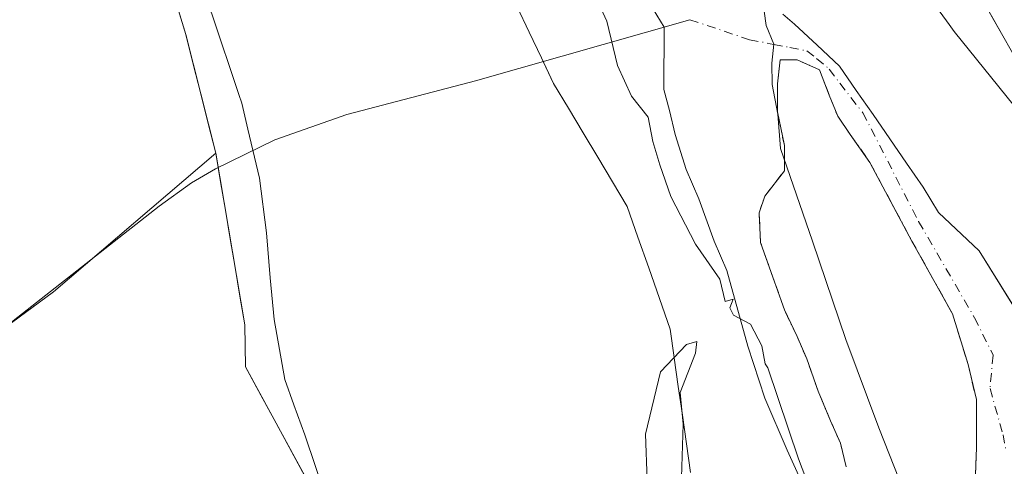
# Model space of a CAD drawing. Units: metres. Extents: x 573337 to 576778, y 4728821 to 4731171.
# Drawn here: x 575234 to 575382, y 4730472 to 4730539 of the extents above; entities that cross this region are included whole.
import ezdxf

# ---------------------------------------------------------------- set-up
doc = ezdxf.new("R2010")
doc.units = ezdxf.units.M
doc.header["$MEASUREMENT"] = 0
doc.linetypes.add('DGN Style 4', pattern=[2.6384748266838614, 1.318413404963828, -0.6592067024819142, 0.001648016756204785, -0.6592067024819142])
for name, color, linetype, lineweight in [('Corriente natural Cxs', 4, 'Continuous', 13), ('Corriente natural eje', 4, 'DGN Style 4', 0), ('Corriente natural lineal', 142, 'Continuous', 13), ('Cultivos herbáceos CxS', 92, 'Continuous', 0), ('Curva de nivel normal', 30, 'Continuous', 0), ('Entidad de ámbito territorial', 7, 'Continuous', 0), ('Entidad de ámbito territorial CxS', 92, 'Continuous', 0), ('Espacio natural protegido', 121, 'Continuous', 13), ('Espacio natural protegido CxS', 121, 'Continuous', 0), ('Isla Cxs', 7, 'Continuous', 0), ('Matorral CxS', 135, 'Continuous', 0), ('Pastizal CxS', 92, 'Continuous', 0), ('Suelo desnudo CxS', 253, 'Continuous', 0)]:
    doc.layers.add(name, color=color, linetype=linetype, lineweight=lineweight)

# ---------------------------------------------------------------- blocks, each defined once
blk = doc.blocks.new('*U23')
at = {"layer": 'Cultivos herbáceos CxS', "color": 92, "linetype": 'Continuous', "lineweight": 0}
blk.add_polyline3d([(575220.7735000001, 4730645.534299999, 458.9910999999993), (575236.5132999998, 4730606.645500001, 458.7859000000026), (575245.7720999997, 4730577.942100001, 458.5718000000052), (575252.2531000003, 4730558.4977, 458.3485999999976), (575258.7341, 4730537.201500001, 458.795499999993), (575263.2675000001, 4730519.317500001, 459.2893999999943), (575238.7594999997, 4730498.3693, 460.0368000000017), (575189.7663000004, 4730462.2905, 461.1744000000036), (575148.5093, 4730442.960700001, 461.8611999999994), (575115.8728999998, 4730424.733899999, 462.8224000000046), (575104.6731000004, 4730418.478499999, 463.126900000003), (575058.2588999998, 4730400.438899999, 464.2924999999959)], dxfattribs=at)
blk = doc.blocks.new('*U24')
at = {"layer": 'Suelo desnudo CxS', "color": 253, "linetype": 'Continuous', "lineweight": 0}
for points in [[(575348.9151, 4730540.250600001, 455.7666999999929), (575350.6599000003, 4730538.755000001, 456.0780999999988), (575354.057, 4730535.5922, 455.823000000004), (575357.4540999997, 4730532.429400001, 455.2590999999957), (575359.9842999997, 4730528.774599999, 455.0580000000046), (575362.5144999997, 4730525.1198, 454.6448999999994), (575365.0448000003, 4730521.465100001, 454.4897999999957), (575367.5750000002, 4730517.8103, 454.1689000000042), (575370.1052000001, 4730514.1555, 454.6065999999992), (575372.3893999998, 4730510.3485, 454.8521000000038), (575378.5522999996, 4730504.5746, 455.499100000001), (575383.5014000004, 4730496.601100001, 455.3812000000034)], [(575353.7873000001, 4730465.204500001, 455.4471000000049), (575349.5538999997, 4730474.517899999, 455.6027999999933), (575346.1672999999, 4730482.3496, 455.6687999999995), (575343.6272999998, 4730490.181299999, 455.3705000000046), (575340.4523, 4730501.611300001, 455.0114000000031), (575338.5472999997, 4730506.056299999, 455.0421000000061), (575336.2188999997, 4730512.406300001, 455.0219999999972), (575334.3139000004, 4730516.851299999, 455.1506999999983), (575332.6206, 4730522.142999999, 455.1129999999976), (575331.7739000004, 4730525.7413, 454.9032000000007), (575330.9271999998, 4730528.916300001, 454.8025000000052), (575330.9655999999, 4730538.32, 454.1301999999997), (575329.3329999996, 4730540.997500001, 453.9980999999971)], [(575377.9172999999, 4730469.437899999, 454.4542999999976), (575378.1289999997, 4730474.941199999, 454.3466999999946), (575378.1289999997, 4730482.137900001, 454.6288000000059), (575376.8590000002, 4730487.4296, 454.6322999999975), (575374.5307, 4730495.0496, 454.5486999999994), (575368.3923000004, 4730506.056299999, 454.5967999999993), (575362.0422999999, 4730517.909600001, 454.3111000000063), (575359.0789999999, 4730522.142999999, 454.5722999999998), (575357.1739999996, 4730524.8947, 454.6189000000013), (575355.9040000001, 4730528.069700001, 454.5378000000055), (575354.4222999997, 4730531.879699999, 454.7314999999944), (575351.0356000002, 4730533.361300001, 454.6983999999939), (575348.4956, 4730533.361300001, 454.5807999999961), (575348.0723000001, 4730529.763, 454.6232000000019), (575348.0723000001, 4730525.5297, 454.8579000000027), (575349.1305999998, 4730520.4496, 455.0359999999928), (575349.1305999998, 4730516.639599999, 455.0464000000065), (575346.1672999999, 4730512.829600001, 454.9627000000037), (575345.3206000002, 4730510.2896, 454.8478000000032), (575345.5323000001, 4730505.844599999, 454.6254999999946), (575346.5905999999, 4730502.881300001, 454.4567999999999), (575347.6489000004, 4730499.9179, 454.3243999999977), (575349.1305999998, 4730495.684599999, 454.4358999999968), (575351.0356000002, 4730491.662900001, 454.3824000000022), (575352.5173000004, 4730488.2762, 454.0776999999944), (575354.2105999999, 4730483.4079, 454.454700000002), (575356.1156000001, 4730478.962900001, 454.4621999999945), (575357.5972999996, 4730475.576199999, 454.2761000000028), (575358.4440000001, 4730471.9779, 454.2828000000009)]]:
    blk.add_polyline3d(points, dxfattribs=at)
blk = doc.blocks.new('*U25')
at = {"layer": 'Corriente natural Cxs', "color": 4, "linetype": 'Continuous', "lineweight": 13}
for points in [[(575348.9151, 4730540.250600001, 455.7666999999929), (575350.6599000003, 4730538.755000001, 456.0780999999988), (575354.057, 4730535.5922, 455.823000000004), (575357.4540999997, 4730532.429400001, 455.2590999999957), (575359.9842999997, 4730528.774599999, 455.0580000000046), (575362.5144999997, 4730525.1198, 454.6448999999994), (575365.0448000003, 4730521.465100001, 454.4897999999957), (575367.5750000002, 4730517.8103, 454.1689000000042), (575370.1052000001, 4730514.1555, 454.6065999999992), (575372.3893999998, 4730510.3485, 454.8521000000038), (575378.5522999996, 4730504.5746, 455.499100000001), (575389.9824000001, 4730486.159600001, 455.7356)], [(575353.7873000001, 4730465.204500001, 455.4471000000049), (575349.5538999997, 4730474.517899999, 455.6027999999933), (575346.1672999999, 4730482.3496, 455.6687999999995), (575343.6272999998, 4730490.181299999, 455.3705000000046), (575340.4523, 4730501.611300001, 455.0114000000031), (575338.5472999997, 4730506.056299999, 455.0421000000061), (575336.2188999997, 4730512.406300001, 455.0219999999972), (575334.3139000004, 4730516.851299999, 455.1506999999983), (575332.6206, 4730522.142999999, 455.1129999999976), (575331.7739000004, 4730525.7413, 454.9032000000007), (575330.9271999998, 4730528.916300001, 454.8025000000052), (575330.9655999999, 4730538.32, 454.1301999999997), (575329.3329999996, 4730540.997500001, 453.9980999999971)], [(575377.9172999999, 4730469.437899999, 454.4542999999976), (575378.1289999997, 4730474.941199999, 454.3466999999946), (575378.1289999997, 4730482.137900001, 454.6288000000059), (575376.8590000002, 4730487.4296, 454.6322999999975), (575374.5307, 4730495.0496, 454.5486999999994), (575368.3923000004, 4730506.056299999, 454.5967999999993), (575362.0422999999, 4730517.909600001, 454.3111000000063), (575359.0789999999, 4730522.142999999, 454.5722999999998), (575357.1739999996, 4730524.8947, 454.6189000000013), (575355.9040000001, 4730528.069700001, 454.5378000000055), (575354.4222999997, 4730531.879699999, 454.7314999999944), (575351.0356000002, 4730533.361300001, 454.6983999999939), (575348.4956, 4730533.361300001, 454.5807999999961), (575348.0723000001, 4730529.763, 454.6232000000019), (575348.0723000001, 4730525.5297, 454.8579000000027), (575349.1305999998, 4730520.4496, 455.0359999999928), (575349.1305999998, 4730516.639599999, 455.0464000000065), (575346.1672999999, 4730512.829600001, 454.9627000000037), (575345.3206000002, 4730510.2896, 454.8478000000032), (575345.5323000001, 4730505.844599999, 454.6254999999946), (575346.5905999999, 4730502.881300001, 454.4567999999999), (575347.6489000004, 4730499.9179, 454.3243999999977), (575349.1305999998, 4730495.684599999, 454.4358999999968), (575351.0356000002, 4730491.662900001, 454.3824000000022), (575352.5173000004, 4730488.2762, 454.0776999999944), (575354.2105999999, 4730483.4079, 454.454700000002), (575356.1156000001, 4730478.962900001, 454.4621999999945), (575357.5972999996, 4730475.576199999, 454.2761000000028), (575358.4440000001, 4730471.9779, 454.2828000000009)]]:
    blk.add_polyline3d(points, dxfattribs=at)

msp = doc.modelspace()

# ---------------------------------------------------------------- linework, layer by layer
at = {"layer": 'Corriente natural Cxs', "color": 4, "linetype": 'Continuous', "lineweight": 13}
for points in [[(575353.7873000001, 4730465.204500001, 455.4471000000049), (575349.5538999997, 4730474.517899999, 455.6027999999933), (575346.1672999999, 4730482.3496, 455.6687999999995), (575343.6272999998, 4730490.181299999, 455.3705000000046), (575340.4523, 4730501.611300001, 455.0114000000031), (575338.5472999997, 4730506.056299999, 455.0421000000061), (575336.2188999997, 4730512.406300001, 455.0219999999972), (575334.3139000004, 4730516.851299999, 455.1506999999983), (575332.6206, 4730522.142999999, 455.1129999999976), (575331.7739000004, 4730525.7413, 454.9032000000007), (575330.9271999998, 4730528.916300001, 454.8025000000052), (575330.9655999999, 4730538.32, 454.1301999999997), (575329.3329999996, 4730540.997500001, 453.9980999999971)], [(575348.9151, 4730540.250600001, 455.7666999999929), (575350.6599000003, 4730538.755000001, 456.0780999999988), (575354.057, 4730535.5922, 455.823000000004), (575357.4540999997, 4730532.429400001, 455.2590999999957), (575359.9842999997, 4730528.774599999, 455.0580000000046), (575362.5144999997, 4730525.1198, 454.6448999999994), (575365.0448000003, 4730521.465100001, 454.4897999999957), (575367.5750000002, 4730517.8103, 454.1689000000042), (575370.1052000001, 4730514.1555, 454.6065999999992), (575372.3893999998, 4730510.3485, 454.8521000000038), (575378.5522999996, 4730504.5746, 455.499100000001), (575389.9824000001, 4730486.159600001, 455.7356)]]:
    msp.add_polyline3d(points, dxfattribs=at)
at = {"layer": 'Corriente natural eje', "color": 4, "linetype": 'DGN Style 4', "lineweight": 0}
for points in [[(575334.8711000001, 4730539.4296, 453.9073000000063), (575343.8657999998, 4730536.4122, 454.4618000000046), (575346.9963999996, 4730535.8102, 454.755799999999), (575347.5286999998, 4730535.707599999, 454.7981), (575349.9571000002, 4730535.240800001, 455.1248999999953), (575349.9682, 4730535.232600001, 455.1245999999956), (575352.5173000004, 4730534.737199999, 455.3215000000055), (575353.9989999998, 4730533.573000001, 455.0731999999989), (575355.9040000001, 4730531.985500001, 454.9511999999959), (575357.4914999995, 4730529.868799999, 454.7902999999933), (575360.9682999998, 4730525.401000001, 454.6652999999933), (575369.4024, 4730509.001399999, 454.4336000000039), (575377.8365000002, 4730494.476, 454.3326999999991), (575380.6478000004, 4730488.8532, 454.3959999999934), (575380.1738999998, 4730483.7983, 454.5648999999976), (575382.1507000001, 4730476.846200001, 454.7090000000026), (575382.574, 4730474.517899999, 454.9701999999961)], [(575358.4440000001, 4730471.9779, 454.2828000000009), (575357.5972999996, 4730475.576199999, 454.2761000000028), (575356.1156000001, 4730478.962900001, 454.4621999999945), (575354.2105999999, 4730483.4079, 454.454700000002), (575352.5173000004, 4730488.2762, 454.0776999999944), (575351.0356000002, 4730491.662900001, 454.3824000000022), (575349.1305999998, 4730495.684599999, 454.4358999999968), (575347.6489000004, 4730499.9179, 454.3243999999977), (575346.5905999999, 4730502.881300001, 454.4567999999999), (575345.5323000001, 4730505.844599999, 454.6254999999946), (575345.3206000002, 4730510.2896, 454.8478000000032), (575346.1672999999, 4730512.829600001, 454.9627000000037), (575349.1305999998, 4730516.639599999, 455.0464000000065), (575349.1305999998, 4730520.4496, 455.0359999999928), (575348.0723000001, 4730525.5297, 454.8579000000027), (575348.0723000001, 4730529.763, 454.6232000000019), (575348.4956, 4730533.361300001, 454.5807999999961), (575351.0356000002, 4730533.361300001, 454.6983999999939), (575354.4222999997, 4730531.879699999, 454.7314999999944), (575355.9040000001, 4730528.069700001, 454.5378000000055), (575357.1739999996, 4730524.8947, 454.6189000000013), (575359.0789999999, 4730522.142999999, 454.5722999999998), (575362.0422999999, 4730517.909600001, 454.3111000000063), (575368.3923000004, 4730506.056299999, 454.5967999999993), (575374.5307, 4730495.0496, 454.5486999999994), (575376.8590000002, 4730487.4296, 454.6322999999975), (575378.1289999997, 4730482.137900001, 454.6288000000059), (575378.1289999997, 4730474.941199999, 454.3466999999946), (575377.9172999999, 4730469.437899999, 454.4542999999976)]]:
    msp.add_polyline3d(points, dxfattribs=at)
at = {"layer": 'Corriente natural lineal', "color": 142, "linetype": 'Continuous', "lineweight": 13}
msp.add_polyline3d([(575017.8574000001, 4730389.369700001, 465.8727000000072), (575019.8601000002, 4730390.420100001, 465.8393000000069), (575029.3000999996, 4730392.950099999, 465.4084000000003), (575049.4501, 4730397.610099999, 464.6301999999997), (575073.9600999998, 4730405.470100001, 463.909799999994), (575092.4001000002, 4730413.0001, 463.4471999999951), (575123.5401, 4730428.960100001, 462.5402000000031), (575141.4901000002, 4730437.5701, 462.1515999999974), (575169.9700999996, 4730452.2401, 461.5440999999992), (575201.5601000004, 4730470.0101, 460.8687000000064), (575208.7500999998, 4730475.270099999, 460.6374999999971), (575254.7200999996, 4730511.3201, 459.6483000000007), (575259.6101000002, 4730514.8201, 459.4851999999955), (575263.2401000002, 4730516.9301, 459.2750999999989), (575272.1700999998, 4730521.3101, 458.0442999999942), (575283.0800999999, 4730525.120100001, 457.3901000000042), (575302.4901000002, 4730530.2301, 456.5630999999995), (575334.8711000001, 4730539.4296, 453.9073000000063)], dxfattribs=at)
at = {"layer": 'Cultivos herbáceos CxS', "color": 92, "linetype": 'Continuous', "lineweight": 0}
for points in [[(575388.9234999996, 4730525.033500001, 456.6486000000005), (575364.2651000004, 4730568.516899999, 457.8246999999974), (575355.6146999998, 4730601.410900001, 458.5752999999968), (575341.9263000004, 4730637.385700001, 459.7927999999956), (575340.6359000001, 4730668.353900001, 461.8855999999942), (575334.4867000004, 4730721.7281, 465.8843000000052), (575322.0623000005, 4730751.4011, 465.0960999999952), (575311.0113000004, 4730769.874299999, 463.5703999999969), (575305.8576999997, 4730778.4893, 461.7597999999998), (575291.7953000005, 4730799.3533, 462.0666000000056), (575284.4977000002, 4730827.071699999, 461.7883000000002), (575265.5230999999, 4730843.8477, 461.5311999999976), (575280.8492999999, 4730851.1415, 461.9189999999944), (575306.3920999998, 4730865.7293, 462.5589000000036), (575329.3353000004, 4730874.0887, 463.578800000003), (575332.5431000004, 4730868.098300001, 463.3537000000069), (575339.5812999997, 4730854.851700001, 463.8815999999933), (575364.6327000001, 4730807.769099999, 466.3448000000063), (575380.4737, 4730778.097300001, 468.4214999999967), (575380.5213000001, 4730778.011299999, 468.4297999999981), (575385.2713000001, 4730769.7761, 469.0706000000064)], [(575329.3353000004, 4730874.0887, 463.578800000003), (575306.3920999998, 4730865.7293, 462.5589000000036), (575280.8492999999, 4730851.1415, 461.9189999999944), (575265.5230999999, 4730843.8477, 461.5311999999976), (575284.4977000002, 4730827.071699999, 461.7883000000002), (575291.7953000005, 4730799.3533, 462.0666000000056), (575305.8576999997, 4730778.4893, 461.7597999999998), (575311.0113000004, 4730769.874299999, 463.5703999999969), (575322.0623000005, 4730751.4011, 465.0960999999952), (575334.4867000004, 4730721.7281, 465.8843000000052), (575340.6359000001, 4730668.353900001, 461.8855999999942), (575341.9263000004, 4730637.385700001, 459.7927999999956), (575355.6146999998, 4730601.410900001, 458.5752999999968), (575364.2651000004, 4730568.516899999, 457.8246999999974), (575388.9234999996, 4730525.033500001, 456.6486000000005)], [(575162.4417000003, 4730828.544700001, 458.3794000000053), (575176.3980999999, 4730820.676899999, 458.4933000000019), (575202.6237000005, 4730814.5847, 457.5742000000028), (575233.1712999997, 4730786.528100001, 457.2474999999977), (575230.6942999996, 4730771.675100001, 456.9536999999983), (575205.0987, 4730757.647700001, 457.4661000000052), (575181.8869000003, 4730749.237299999, 458.334600000002), (575193.9231000004, 4730717.756100001, 458.8772999999928), (575204.1076999997, 4730681.645099999, 459.2260999999999), (575220.7735000001, 4730645.534299999, 458.9910999999993), (575236.5132999998, 4730606.645500001, 458.7859000000026), (575245.7720999997, 4730577.942100001, 458.5718000000052), (575252.2531000003, 4730558.4977, 458.3485999999976), (575258.7341, 4730537.201500001, 458.795499999993), (575263.2675000001, 4730519.317500001, 459.2893999999943)], [(575263.2675000001, 4730519.317500001, 459.2893999999943), (575238.7594999997, 4730498.3693, 460.0368000000017), (575189.7663000004, 4730462.2905, 461.1744000000036), (575148.5093, 4730442.960700001, 461.8611999999994), (575115.8728999998, 4730424.733899999, 462.8224000000046), (575104.6731000004, 4730418.478499999, 463.126900000003), (575058.2588999998, 4730400.438899999, 464.2924999999959), (575028.2651000004, 4730390.811899999, 465.407600000006), (575033.4335000003, 4730380.468699999, 464.6778000000049), (575185.0154999997, 4730301.453299999, 460.2289000000019), (575190.9952999996, 4730291.631899999, 460.1389000000054)], [(575263.2675000001, 4730519.317500001, 459.2893999999943), (575238.7594999997, 4730498.3693, 460.0368000000017), (575189.7663000004, 4730462.2905, 461.1744000000036), (575148.5093, 4730442.960700001, 461.8611999999994), (575115.8728999998, 4730424.733899999, 462.8224000000046), (575104.6731000004, 4730418.478499999, 463.126900000003), (575058.2588999998, 4730400.438899999, 464.2924999999959), (575028.2651000004, 4730390.811899999, 465.407600000006), (575033.4335000003, 4730380.468699999, 464.6778000000049), (575185.0154999997, 4730301.453299999, 460.2289000000019), (575190.9952999996, 4730291.631899999, 460.1389000000054)], [(575058.2588999998, 4730400.438899999, 464.2924999999959), (575104.6731000004, 4730418.478499999, 463.126900000003), (575115.8728999998, 4730424.733899999, 462.8224000000046), (575148.5093, 4730442.960700001, 461.8611999999994), (575189.7663000004, 4730462.2905, 461.1744000000036), (575238.7594999997, 4730498.3693, 460.0368000000017), (575263.2675000001, 4730519.317500001, 459.2893999999943), (575267.6533000004, 4730493.4253, 458.999100000001), (575267.7783000004, 4730487.0965, 459.0117000000028), (575281.6876999997, 4730461.5131, 458.6128000000026), (575290.0887000002, 4730449.5591, 458.6536999999954), (575317.3998999996, 4730423.9429, 458.1928000000044), (575331.5251000002, 4730422.292500001, 457.2197000000015), (575309.1601, 4730369.1231, 458.8424999999989)], [(575263.2675000001, 4730519.317500001, 459.2893999999943), (575267.6533000004, 4730493.4253, 458.999100000001), (575267.7783000004, 4730487.0965, 459.0117000000028), (575281.6876999997, 4730461.5131, 458.6128000000026), (575290.0887000002, 4730449.5591, 458.6536999999954), (575317.3998999996, 4730423.9429, 458.1928000000044), (575331.5251000002, 4730422.292500001, 457.2197000000015)]]:
    msp.add_polyline3d(points, dxfattribs=at)
at = {"layer": 'Curva de nivel normal', "color": 30, "linetype": 'Continuous', "lineweight": 0, "elevation": 455, "flags": 128}
for points in [[(575295.1862000005, 4730656.560000001), (575298.6257999997, 4730634.334899999), (575302.0653999997, 4730617.666099999), (575306.8278999999, 4730606.5536), (575313.7070000004, 4730591.207800001), (575323.7611999996, 4730571.628599999), (575334.2599999999, 4730554.745100001), (575335.7100000001, 4730552.890100001), (575338.29, 4730550.4801), (575340.2000000002, 4730547.7301), (575345.7400000002, 4730543.270099999), (575346.3799999999, 4730538.5801), (575347.5300000003, 4730535.720100001), (575347.2300000004, 4730532.9001), (575347.29, 4730529.6601), (575348.1399999997, 4730525.190099999), (575348.5455, 4730520.027899999), (575353.3946000002, 4730506.011800001), (575358.4216999998, 4730491.1951), (575363.3700000001, 4730477.9001), (575369.5341999996, 4730462.3554)], [(575355.6200000001, 4730461.700099999), (575351.2779999999, 4730473.203400001), (575346.6265000004, 4730486.942100001), (575346.2300000004, 4730487.550100001), (575345.7400000002, 4730490.2601), (575344.0099999999, 4730493.540100001), (575341.4400000004, 4730494.860099999), (575340.8700000001, 4730495.970100001), (575341.3799999999, 4730497.270099999), (575340.1799999997, 4730496.940099999), (575339.3799999999, 4730500.3201), (575335.7199999997, 4730505.5801), (575331.9699999997, 4730512.7501), (575330.3200000003, 4730517.540100001), (575329.2699999996, 4730521.050100001), (575328.5599999996, 4730524.7501), (575326.0300000003, 4730527.9001), (575323.9100000003, 4730532.5001), (575322.3099999996, 4730539.190099999), (575320.8399999999, 4730542.370100001)], [(575328.4000000004, 4730470.0001), (575328.1600000003, 4730476.940099999), (575330.4000000004, 4730486.3201), (575334.3700000001, 4730490.440099999), (575335.8899999997, 4730490.920100001), (575335.7199999997, 4730489.120100001), (575333.4000000004, 4730483.190099999), (575333.8399999999, 4730478.440099999), (575333.5800000001, 4730470.370100001)]]:
    msp.add_lwpolyline(points, dxfattribs=at)
at = {"layer": 'Entidad de ámbito territorial', "color": 7, "linetype": 'Continuous', "lineweight": 0, "flags": 128}
msp.add_lwpolyline([(575384.8750000021, 4730525.119000001), (575374.7850000003, 4730537.665), (575374.017000001, 4730538.721000002), (575368.5630000001, 4730546.207000002), (575363.7570000016, 4730555.064999999), (575359.8190000008, 4730562.327000001), (575358.7080000011, 4730564.039), (575353.1250000013, 4730572.646999998), (575348.644000001, 4730579.554000001), (575346.2090000008, 4730589.673000001), (575339.098000002, 4730606.959000003), (575336.4410000006, 4730623.676000004), (575333.2990000005, 4730638.735)], dxfattribs=at)
msp.add_lwpolyline([(575384.8750000021, 4730525.119000001), (575374.7850000003, 4730537.665), (575374.017000001, 4730538.721000002), (575368.5630000001, 4730546.207000002), (575363.7570000016, 4730555.064999999), (575359.8190000008, 4730562.327000001), (575358.7080000011, 4730564.039), (575353.1250000013, 4730572.646999998), (575348.644000001, 4730579.554000001), (575346.2090000008, 4730589.673000001), (575339.098000002, 4730606.959000003), (575336.4410000006, 4730623.676000004), (575333.2990000005, 4730638.735)], dxfattribs=at)
at = {"layer": 'Entidad de ámbito territorial CxS', "color": 92, "linetype": 'Continuous', "lineweight": 0, "flags": 128}
for points in [[(575384.8749999994, 4730525.119), (575374.7849999997, 4730537.664999999), (575374.0170000006, 4730538.721000001), (575368.5629999995, 4730546.207000001), (575363.757000001, 4730555.064999999), (575359.8190000004, 4730562.327), (575358.7080000006, 4730564.039000001), (575353.1250000007, 4730572.647), (575348.6440000006, 4730579.554), (575346.2090000003, 4730589.672999999), (575339.0980000013, 4730606.959000002), (575336.441, 4730623.676000002), (575333.2989999999, 4730638.734999999)], [(575333.2989999999, 4730638.734999999), (575336.441, 4730623.676000002), (575339.0980000013, 4730606.959000002), (575346.2090000003, 4730589.672999999), (575348.6440000006, 4730579.554), (575353.1250000007, 4730572.647), (575358.7080000006, 4730564.039000001), (575359.8190000004, 4730562.327), (575363.757000001, 4730555.064999999), (575368.5629999995, 4730546.207000001), (575374.0170000006, 4730538.721000001), (575374.7849999997, 4730537.664999999), (575384.8749999994, 4730525.119)]]:
    msp.add_lwpolyline(points, dxfattribs=at)
at = {"layer": 'Espacio natural protegido', "color": 121, "linetype": 'Continuous', "lineweight": 13, "flags": 128}
msp.add_lwpolyline([(575279.9436999997, 4730467.277000002), (575276.7079000003, 4730476.804000001), (575275.074, 4730481.334000003), (575273.6970000018, 4730485.148999999), (575272.1182000022, 4730494.243000002), (575271.4813000002, 4730500.510000001), (575270.9134000011, 4730507.288000003), (575269.8726000005, 4730515.511000002), (575268.1277000019, 4730522.922), (575267.2008000016, 4730526.855000001), (575266.7608000013, 4730528.163000003), (575262.6780000011, 4730540.297099999), (575257.9232000004, 4730553.096100002), (575251.9035000019, 4730565.725100001), (575248.2546000016, 4730575.893200003), (575245.4169000012, 4730588.375200002), (575241.6409999998, 4730598.538200002), (575238.9662000001, 4730606.198200001), (575234.4893000005, 4730614.560299999), (575231.3974000004, 4730619.538299999)], dxfattribs=at)
at = {"layer": 'Espacio natural protegido CxS', "color": 121, "linetype": 'Continuous', "lineweight": 0, "flags": 128}
msp.add_lwpolyline([(575279.9436999991, 4730467.277000001), (575276.7078999997, 4730476.804000001), (575275.0739999994, 4730481.334000002), (575273.6969999989, 4730485.149), (575272.1181999994, 4730494.243000001), (575271.4812999996, 4730500.51), (575270.9134000005, 4730507.288000002), (575269.8725999999, 4730515.511000001), (575268.1276999991, 4730522.921999999), (575267.2007999988, 4730526.855), (575266.7608000007, 4730528.163000002), (575262.6780000004, 4730540.2971), (575257.9231999998, 4730553.096100001), (575251.9034999991, 4730565.725100001), (575248.2545999989, 4730575.893200002), (575245.4169000007, 4730588.375200001), (575241.6409999992, 4730598.5382), (575238.9661999998, 4730606.198200001), (575234.4892999999, 4730614.5603), (575231.3973999999, 4730619.5383)], dxfattribs=at)
at = {"layer": 'Isla Cxs', "color": 7, "linetype": 'Continuous', "lineweight": 0}
msp.add_polyline3d([(575358.4440000001, 4730471.9779, 454.2828000000009), (575357.5972999996, 4730475.576199999, 454.2761000000028), (575356.1156000001, 4730478.962900001, 454.4621999999945), (575354.2105999999, 4730483.4079, 454.454700000002), (575352.5173000004, 4730488.2762, 454.0776999999944), (575351.0356000002, 4730491.662900001, 454.3824000000022), (575349.1305999998, 4730495.684599999, 454.4358999999968), (575347.6489000004, 4730499.9179, 454.3243999999977), (575346.5905999999, 4730502.881300001, 454.4567999999999), (575345.5323000001, 4730505.844599999, 454.6254999999946), (575345.3206000002, 4730510.2896, 454.8478000000032), (575346.1672999999, 4730512.829600001, 454.9627000000037), (575349.1305999998, 4730516.639599999, 455.0464000000065), (575349.1305999998, 4730520.4496, 455.0359999999928), (575348.0723000001, 4730525.5297, 454.8579000000027), (575348.0723000001, 4730529.763, 454.6232000000019), (575348.4956, 4730533.361300001, 454.5807999999961), (575351.0356000002, 4730533.361300001, 454.6983999999939), (575354.4222999997, 4730531.879699999, 454.7314999999944), (575355.9040000001, 4730528.069700001, 454.5378000000055), (575357.1739999996, 4730524.8947, 454.6189000000013), (575359.0789999999, 4730522.142999999, 454.5722999999998), (575362.0422999999, 4730517.909600001, 454.3111000000063), (575368.3923000004, 4730506.056299999, 454.5967999999993), (575374.5307, 4730495.0496, 454.5486999999994), (575376.8590000002, 4730487.4296, 454.6322999999975), (575378.1289999997, 4730482.137900001, 454.6288000000059), (575378.1289999997, 4730474.941199999, 454.3466999999946), (575377.9172999999, 4730469.437899999, 454.4542999999976)], dxfattribs=at)
msp.add_polyline3d([(575358.4440000001, 4730471.9779, 454.2828000000009), (575357.5972999996, 4730475.576199999, 454.2761000000028), (575356.1156000001, 4730478.962900001, 454.4621999999945), (575354.2105999999, 4730483.4079, 454.454700000002), (575352.5173000004, 4730488.2762, 454.0776999999944), (575351.0356000002, 4730491.662900001, 454.3824000000022), (575349.1305999998, 4730495.684599999, 454.4358999999968), (575347.6489000004, 4730499.9179, 454.3243999999977), (575346.5905999999, 4730502.881300001, 454.4567999999999), (575345.5323000001, 4730505.844599999, 454.6254999999946), (575345.3206000002, 4730510.2896, 454.8478000000032), (575346.1672999999, 4730512.829600001, 454.9627000000037), (575349.1305999998, 4730516.639599999, 455.0464000000065), (575349.1305999998, 4730520.4496, 455.0359999999928), (575348.0723000001, 4730525.5297, 454.8579000000027), (575348.0723000001, 4730529.763, 454.6232000000019), (575348.4956, 4730533.361300001, 454.5807999999961), (575351.0356000002, 4730533.361300001, 454.6983999999939), (575354.4222999997, 4730531.879699999, 454.7314999999944), (575355.9040000001, 4730528.069700001, 454.5378000000055), (575357.1739999996, 4730524.8947, 454.6189000000013), (575359.0789999999, 4730522.142999999, 454.5722999999998), (575362.0422999999, 4730517.909600001, 454.3111000000063), (575368.3923000004, 4730506.056299999, 454.5967999999993), (575374.5307, 4730495.0496, 454.5486999999994), (575376.8590000002, 4730487.4296, 454.6322999999975), (575378.1289999997, 4730482.137900001, 454.6288000000059), (575378.1289999997, 4730474.941199999, 454.3466999999946), (575377.9172999999, 4730469.437899999, 454.4542999999976)], dxfattribs=at)
at = {"layer": 'Matorral CxS', "color": 135, "linetype": 'Continuous', "lineweight": 0}
for points in [[(575334.9665000001, 4730471.151900001, 455.428899999999), (575334.3492999999, 4730475.472800001, 455.3845000000001), (575333.7320999998, 4730479.7938, 455.3849999999948), (575333.6823000005, 4730480.142300001, 455.385500000004), (575333.1149000004, 4730484.114800001, 455.4526000000042), (575332.4977000002, 4730488.435699999, 455.6594000000041), (575332.4901000002, 4730488.4891, 455.6621000000014), (575331.8805, 4730492.7567, 455.8513999999996), (575330.2602000004, 4730497.386299999, 455.9456999999966), (575328.6398999998, 4730502.015900001, 455.843200000003), (575327.0196000002, 4730506.645500001, 455.9274000000005), (575325.3992999997, 4730511.2751, 456.0167999999976), (575323.1771999998, 4730514.978800001, 456.1343000000052), (575320.9550999999, 4730518.682499999, 456.2262999999948), (575318.7329000002, 4730522.3861, 456.273000000001), (575316.5108000003, 4730526.0898, 456.3619999999937), (575314.2887000004, 4730529.793500001, 456.4052999999985), (575312.6996999999, 4730533.130700001, 456.4116999999969), (575312.4369999999, 4730533.682399999, 456.4043999999994), (575310.5853000004, 4730537.5713, 456.3874999999971), (575308.7335000001, 4730541.460100001, 456.3797999999952)], [(575334.9665000001, 4730471.151900001, 455.428899999999), (575334.3492999999, 4730475.472800001, 455.3845000000001), (575333.7320999998, 4730479.7938, 455.3849999999948), (575333.6823000005, 4730480.142300001, 455.385500000004), (575333.1149000004, 4730484.114800001, 455.4526000000042), (575332.4977000002, 4730488.435699999, 455.6594000000041), (575332.4901000002, 4730488.4891, 455.6621000000014), (575331.8805, 4730492.7567, 455.8513999999996), (575330.2602000004, 4730497.386299999, 455.9456999999966), (575328.6398999998, 4730502.015900001, 455.843200000003), (575327.0196000002, 4730506.645500001, 455.9274000000005), (575325.3992999997, 4730511.2751, 456.0167999999976), (575323.1771999998, 4730514.978800001, 456.1343000000052), (575320.9550999999, 4730518.682499999, 456.2262999999948), (575318.7329000002, 4730522.3861, 456.273000000001), (575316.5108000003, 4730526.0898, 456.3619999999937), (575314.2887000004, 4730529.793500001, 456.4052999999985), (575312.4369999999, 4730533.682399999, 456.4043999999994), (575310.5853000004, 4730537.5713, 456.3874999999971), (575308.7335000001, 4730541.460100001, 456.3797999999952)], [(575329.3329999996, 4730540.997500001, 453.9980999999971), (575330.9655999999, 4730538.32, 454.1301999999997), (575330.9271999998, 4730528.916300001, 454.8025000000052), (575331.7739000004, 4730525.7413, 454.9032000000007), (575332.6206, 4730522.142999999, 455.1129999999976), (575334.3139000004, 4730516.851299999, 455.1506999999983), (575336.2188999997, 4730512.406300001, 455.0219999999972), (575338.5472999997, 4730506.056299999, 455.0421000000061), (575340.4523, 4730501.611300001, 455.0114000000031), (575343.6272999998, 4730490.181299999, 455.3705000000046), (575346.1672999999, 4730482.3496, 455.6687999999995), (575349.5538999997, 4730474.517899999, 455.6027999999933), (575353.7873000001, 4730465.204500001, 455.4471000000049)], [(575353.7873000001, 4730465.204500001, 455.4471000000049), (575349.5538999997, 4730474.517899999, 455.6027999999933), (575346.1672999999, 4730482.3496, 455.6687999999995), (575343.6272999998, 4730490.181299999, 455.3705000000046), (575340.4523, 4730501.611300001, 455.0114000000031), (575338.5472999997, 4730506.056299999, 455.0421000000061), (575336.2188999997, 4730512.406300001, 455.0219999999972), (575334.3139000004, 4730516.851299999, 455.1506999999983), (575332.6206, 4730522.142999999, 455.1129999999976), (575331.7739000004, 4730525.7413, 454.9032000000007), (575330.9271999998, 4730528.916300001, 454.8025000000052), (575330.9655999999, 4730538.32, 454.1301999999997), (575329.3329999996, 4730540.997500001, 453.9980999999971)]]:
    msp.add_polyline3d(points, dxfattribs=at)
at = {"layer": 'Pastizal CxS', "color": 92, "linetype": 'Continuous', "lineweight": 0}
for points in [[(575329.3353000004, 4730874.0887, 463.578800000003), (575306.3920999998, 4730865.7293, 462.5589000000036), (575280.8492999999, 4730851.1415, 461.9189999999944), (575265.5230999999, 4730843.8477, 461.5311999999976), (575284.4977000002, 4730827.071699999, 461.7883000000002), (575291.7953000005, 4730799.3533, 462.0666000000056), (575305.8576999997, 4730778.4893, 461.7597999999998), (575311.0113000004, 4730769.874299999, 463.5703999999969), (575322.0623000005, 4730751.4011, 465.0960999999952), (575334.4867000004, 4730721.7281, 465.8843000000052), (575340.6359000001, 4730668.353900001, 461.8855999999942), (575341.9263000004, 4730637.385700001, 459.7927999999956), (575355.6146999998, 4730601.410900001, 458.5752999999968), (575364.2651000004, 4730568.516899999, 457.8246999999974), (575388.9234999996, 4730525.033500001, 456.6486000000005)], [(575162.4417000003, 4730828.544700001, 458.3794000000053), (575176.3980999999, 4730820.676899999, 458.4933000000019), (575202.6237000005, 4730814.5847, 457.5742000000028), (575233.1712999997, 4730786.528100001, 457.2474999999977), (575230.6942999996, 4730771.675100001, 456.9536999999983), (575205.0987, 4730757.647700001, 457.4661000000052), (575181.8869000003, 4730749.237299999, 458.334600000002), (575193.9231000004, 4730717.756100001, 458.8772999999928), (575204.1076999997, 4730681.645099999, 459.2260999999999), (575220.7735000001, 4730645.534299999, 458.9910999999993), (575236.5132999998, 4730606.645500001, 458.7859000000026), (575245.7720999997, 4730577.942100001, 458.5718000000052), (575252.2531000003, 4730558.4977, 458.3485999999976), (575258.7341, 4730537.201500001, 458.795499999993), (575263.2675000001, 4730519.317500001, 459.2893999999943)], [(575379.0601000004, 4730542.426899999, 457.1189000000013), (575381.5259999996, 4730538.078500001, 456.9609999999957), (575383.9918000001, 4730533.7302, 456.8825999999972)], [(575277.0511999996, 4730470.040899999, 458.8785999999964), (575274.733, 4730474.3048, 458.8006000000024), (575272.4148000004, 4730478.568700001, 458.9274000000005), (575270.0965, 4730482.832599999, 458.9315999999963), (575267.7783000004, 4730487.0965, 459.0117000000028), (575267.7158000004, 4730490.2609, 459.0016000000033), (575267.6533000004, 4730493.4253, 458.999100000001), (575266.9222999997, 4730497.740700001, 459.0442000000039), (575266.1913999999, 4730502.056, 459.1276999999973), (575265.4604000002, 4730506.371400001, 459.0280000000057), (575264.7293999996, 4730510.686799999, 458.9850000000006), (575263.9984999998, 4730515.0021, 459.1132999999973), (575263.2675000001, 4730519.317500001, 459.2893999999943), (575262.1341000004, 4730523.7885, 459.2964999999967), (575261.0007999997, 4730528.259500001, 458.9634999999981), (575259.8674999997, 4730532.7305, 458.8248000000021), (575258.7341, 4730537.201500001, 458.795499999993), (575257.4379000004, 4730541.460700001, 458.5662000000011)], [(575308.7335000001, 4730541.460100001, 456.3797999999952), (575310.5853000004, 4730537.5713, 456.3874999999971), (575312.4369999999, 4730533.682399999, 456.4043999999994), (575314.2887000004, 4730529.793500001, 456.4052999999985), (575316.5108000003, 4730526.0898, 456.3619999999937), (575318.7329000002, 4730522.3861, 456.273000000001), (575320.9550999999, 4730518.682499999, 456.2262999999948), (575323.1771999998, 4730514.978800001, 456.1343000000052), (575325.3992999997, 4730511.2751, 456.0167999999976), (575327.0196000002, 4730506.645500001, 455.9274000000005), (575328.6398999998, 4730502.015900001, 455.843200000003), (575330.2602000004, 4730497.386299999, 455.9456999999966), (575331.8805, 4730492.7567, 455.8513999999996), (575332.4901000002, 4730488.4891, 455.6621000000014), (575332.4977000002, 4730488.435699999, 455.6594000000041), (575333.1149000004, 4730484.114800001, 455.4526000000042), (575333.6823000005, 4730480.142300001, 455.385500000004), (575333.7320999998, 4730479.7938, 455.3849999999948), (575334.3492999999, 4730475.472800001, 455.3845000000001), (575334.9665000001, 4730471.151900001, 455.428899999999)], [(575334.9665000001, 4730471.151900001, 455.428899999999), (575334.3492999999, 4730475.472800001, 455.3845000000001), (575333.7320999998, 4730479.7938, 455.3849999999948), (575333.6823000005, 4730480.142300001, 455.385500000004), (575333.1149000004, 4730484.114800001, 455.4526000000042), (575332.4977000002, 4730488.435699999, 455.6594000000041), (575332.4901000002, 4730488.4891, 455.6621000000014), (575331.8805, 4730492.7567, 455.8513999999996), (575330.2602000004, 4730497.386299999, 455.9456999999966), (575328.6398999998, 4730502.015900001, 455.843200000003), (575327.0196000002, 4730506.645500001, 455.9274000000005), (575325.3992999997, 4730511.2751, 456.0167999999976), (575323.1771999998, 4730514.978800001, 456.1343000000052), (575320.9550999999, 4730518.682499999, 456.2262999999948), (575318.7329000002, 4730522.3861, 456.273000000001), (575316.5108000003, 4730526.0898, 456.3619999999937), (575314.2887000004, 4730529.793500001, 456.4052999999985), (575312.4369999999, 4730533.682399999, 456.4043999999994), (575310.5853000004, 4730537.5713, 456.3874999999971), (575308.7335000001, 4730541.460100001, 456.3797999999952)], [(575383.5014000004, 4730496.601100001, 455.3812000000034), (575378.5522999996, 4730504.5746, 455.499100000001), (575372.3893999998, 4730510.3485, 454.8521000000038), (575370.1052000001, 4730514.1555, 454.6065999999992), (575367.5750000002, 4730517.8103, 454.1689000000042), (575365.0448000003, 4730521.465100001, 454.4897999999957), (575362.5144999997, 4730525.1198, 454.6448999999994), (575359.9842999997, 4730528.774599999, 455.0580000000046), (575357.4540999997, 4730532.429400001, 455.2590999999957), (575354.057, 4730535.5922, 455.823000000004), (575350.6599000003, 4730538.755000001, 456.0780999999988), (575348.9151, 4730540.250600001, 455.7666999999929)], [(575348.9151, 4730540.250600001, 455.7666999999929), (575350.6599000003, 4730538.755000001, 456.0780999999988), (575354.057, 4730535.5922, 455.823000000004), (575357.4540999997, 4730532.429400001, 455.2590999999957), (575359.9842999997, 4730528.774599999, 455.0580000000046), (575362.5144999997, 4730525.1198, 454.6448999999994), (575365.0448000003, 4730521.465100001, 454.4897999999957), (575367.5750000002, 4730517.8103, 454.1689000000042), (575370.1052000001, 4730514.1555, 454.6065999999992), (575372.3893999998, 4730510.3485, 454.8521000000038), (575378.5522999996, 4730504.5746, 455.499100000001), (575389.9824000001, 4730486.159600001, 455.7356)], [(575358.4440000001, 4730471.9779, 454.2828000000009), (575357.5972999996, 4730475.576199999, 454.2761000000028), (575356.1156000001, 4730478.962900001, 454.4621999999945), (575354.2105999999, 4730483.4079, 454.454700000002), (575352.5173000004, 4730488.2762, 454.0776999999944), (575351.0356000002, 4730491.662900001, 454.3824000000022), (575349.1305999998, 4730495.684599999, 454.4358999999968), (575347.6489000004, 4730499.9179, 454.3243999999977), (575346.5905999999, 4730502.881300001, 454.4567999999999), (575345.5323000001, 4730505.844599999, 454.6254999999946), (575345.3206000002, 4730510.2896, 454.8478000000032), (575346.1672999999, 4730512.829600001, 454.9627000000037), (575349.1305999998, 4730516.639599999, 455.0464000000065), (575349.1305999998, 4730520.4496, 455.0359999999928), (575348.0723000001, 4730525.5297, 454.8579000000027), (575348.0723000001, 4730529.763, 454.6232000000019), (575348.4956, 4730533.361300001, 454.5807999999961), (575351.0356000002, 4730533.361300001, 454.6983999999939), (575354.4222999997, 4730531.879699999, 454.7314999999944), (575355.9040000001, 4730528.069700001, 454.5378000000055), (575357.1739999996, 4730524.8947, 454.6189000000013), (575359.0789999999, 4730522.142999999, 454.5722999999998), (575362.0422999999, 4730517.909600001, 454.3111000000063), (575368.3923000004, 4730506.056299999, 454.5967999999993), (575374.5307, 4730495.0496, 454.5486999999994), (575376.8590000002, 4730487.4296, 454.6322999999975), (575378.1289999997, 4730482.137900001, 454.6288000000059), (575378.1289999997, 4730474.941199999, 454.3466999999946), (575377.9172999999, 4730469.437899999, 454.4542999999976)], [(575263.2675000001, 4730519.317500001, 459.2893999999943), (575267.6533000004, 4730493.4253, 458.999100000001), (575267.7783000004, 4730487.0965, 459.0117000000028), (575281.6876999997, 4730461.5131, 458.6128000000026), (575290.0887000002, 4730449.5591, 458.6536999999954), (575317.3998999996, 4730423.9429, 458.1928000000044), (575331.5251000002, 4730422.292500001, 457.2197000000015)]]:
    msp.add_polyline3d(points, dxfattribs=at)
at = {"layer": 'Suelo desnudo CxS', "color": 253, "linetype": 'Continuous', "lineweight": 0}
for points in [[(575353.7873000001, 4730465.204500001, 455.4471000000049), (575349.5538999997, 4730474.517899999, 455.6027999999933), (575346.1672999999, 4730482.3496, 455.6687999999995), (575343.6272999998, 4730490.181299999, 455.3705000000046), (575340.4523, 4730501.611300001, 455.0114000000031), (575338.5472999997, 4730506.056299999, 455.0421000000061), (575336.2188999997, 4730512.406300001, 455.0219999999972), (575334.3139000004, 4730516.851299999, 455.1506999999983), (575332.6206, 4730522.142999999, 455.1129999999976), (575331.7739000004, 4730525.7413, 454.9032000000007), (575330.9271999998, 4730528.916300001, 454.8025000000052), (575330.9655999999, 4730538.32, 454.1301999999997), (575329.3329999996, 4730540.997500001, 453.9980999999971)], [(575348.9151, 4730540.250600001, 455.7666999999929), (575350.6599000003, 4730538.755000001, 456.0780999999988), (575354.057, 4730535.5922, 455.823000000004), (575357.4540999997, 4730532.429400001, 455.2590999999957), (575359.9842999997, 4730528.774599999, 455.0580000000046), (575362.5144999997, 4730525.1198, 454.6448999999994), (575365.0448000003, 4730521.465100001, 454.4897999999957), (575367.5750000002, 4730517.8103, 454.1689000000042), (575370.1052000001, 4730514.1555, 454.6065999999992), (575372.3893999998, 4730510.3485, 454.8521000000038), (575378.5522999996, 4730504.5746, 455.499100000001), (575389.9824000001, 4730486.159600001, 455.7356)], [(575358.4440000001, 4730471.9779, 454.2828000000009), (575357.5972999996, 4730475.576199999, 454.2761000000028), (575356.1156000001, 4730478.962900001, 454.4621999999945), (575354.2105999999, 4730483.4079, 454.454700000002), (575352.5173000004, 4730488.2762, 454.0776999999944), (575351.0356000002, 4730491.662900001, 454.3824000000022), (575349.1305999998, 4730495.684599999, 454.4358999999968), (575347.6489000004, 4730499.9179, 454.3243999999977), (575346.5905999999, 4730502.881300001, 454.4567999999999), (575345.5323000001, 4730505.844599999, 454.6254999999946), (575345.3206000002, 4730510.2896, 454.8478000000032), (575346.1672999999, 4730512.829600001, 454.9627000000037), (575349.1305999998, 4730516.639599999, 455.0464000000065), (575349.1305999998, 4730520.4496, 455.0359999999928), (575348.0723000001, 4730525.5297, 454.8579000000027), (575348.0723000001, 4730529.763, 454.6232000000019), (575348.4956, 4730533.361300001, 454.5807999999961), (575351.0356000002, 4730533.361300001, 454.6983999999939), (575354.4222999997, 4730531.879699999, 454.7314999999944), (575355.9040000001, 4730528.069700001, 454.5378000000055), (575357.1739999996, 4730524.8947, 454.6189000000013), (575359.0789999999, 4730522.142999999, 454.5722999999998), (575362.0422999999, 4730517.909600001, 454.3111000000063), (575368.3923000004, 4730506.056299999, 454.5967999999993), (575374.5307, 4730495.0496, 454.5486999999994), (575376.8590000002, 4730487.4296, 454.6322999999975), (575378.1289999997, 4730482.137900001, 454.6288000000059), (575378.1289999997, 4730474.941199999, 454.3466999999946), (575377.9172999999, 4730469.437899999, 454.4542999999976)], [(575358.4440000001, 4730471.9779, 454.2828000000009), (575357.5972999996, 4730475.576199999, 454.2761000000028), (575356.1156000001, 4730478.962900001, 454.4621999999945), (575354.2105999999, 4730483.4079, 454.454700000002), (575352.5173000004, 4730488.2762, 454.0776999999944), (575351.0356000002, 4730491.662900001, 454.3824000000022), (575349.1305999998, 4730495.684599999, 454.4358999999968), (575347.6489000004, 4730499.9179, 454.3243999999977), (575346.5905999999, 4730502.881300001, 454.4567999999999), (575345.5323000001, 4730505.844599999, 454.6254999999946), (575345.3206000002, 4730510.2896, 454.8478000000032), (575346.1672999999, 4730512.829600001, 454.9627000000037), (575349.1305999998, 4730516.639599999, 455.0464000000065), (575349.1305999998, 4730520.4496, 455.0359999999928), (575348.0723000001, 4730525.5297, 454.8579000000027), (575348.0723000001, 4730529.763, 454.6232000000019), (575348.4956, 4730533.361300001, 454.5807999999961), (575351.0356000002, 4730533.361300001, 454.6983999999939), (575354.4222999997, 4730531.879699999, 454.7314999999944), (575355.9040000001, 4730528.069700001, 454.5378000000055), (575357.1739999996, 4730524.8947, 454.6189000000013), (575359.0789999999, 4730522.142999999, 454.5722999999998), (575362.0422999999, 4730517.909600001, 454.3111000000063), (575368.3923000004, 4730506.056299999, 454.5967999999993), (575374.5307, 4730495.0496, 454.5486999999994), (575376.8590000002, 4730487.4296, 454.6322999999975), (575378.1289999997, 4730482.137900001, 454.6288000000059), (575378.1289999997, 4730474.941199999, 454.3466999999946), (575377.9172999999, 4730469.437899999, 454.4542999999976)]]:
    msp.add_polyline3d(points, dxfattribs=at)

# ---------------------------------------------------------------- block references
at = {"layer": 'Corriente natural Cxs', "color": 4, "linetype": 'Continuous', "lineweight": 13}
msp.add_blockref('*U25', (0, 0), dxfattribs=at)
at = {"layer": 'Cultivos herbáceos CxS', "color": 92, "linetype": 'Continuous', "lineweight": 0}
msp.add_blockref('*U23', (0, 0), dxfattribs=at)
at = {"layer": 'Suelo desnudo CxS', "color": 253, "linetype": 'Continuous', "lineweight": 0}
msp.add_blockref('*U24', (0, 0), dxfattribs=at)

doc.saveas('drawing.dxf')
